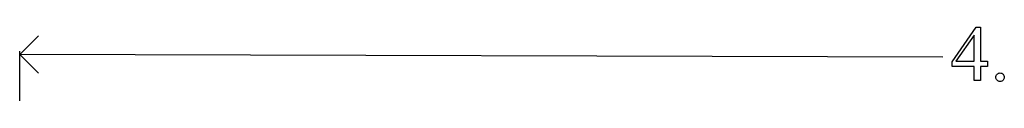
# Model space of a CAD drawing. Units: inches. Extents: x -13.2 to 7, y 0.6 to 4.
# Drawn here: x -5.2 to -3.2, y 2.4 to 2.5 of the extents above; entities that cross this region are included whole.
import ezdxf

# ---------------------------------------------------------------- set-up
doc = ezdxf.new("R2010")
doc.units = ezdxf.units.IN
doc.header["$MEASUREMENT"] = 0
doc.layers.add('MM237 v1_0', color=7, linetype='Continuous')

msp = doc.modelspace()

# ---------------------------------------------------------------- linework, layer by layer
at = {"layer": 'MM237 v1_0'}
for p, q in [((-3.2636, 2.4738), (-3.2121, 2.5474)), ((-3.2121, 2.5474), (-3.2031, 2.5474)), ((-3.2031, 2.5474), (-3.2031, 2.4749)), ((-5.2083, 2.529), (-5.248, 2.4895)), ((-3.2166, 2.5301), (-3.2556, 2.4749)), ((-3.2166, 2.4749), (-3.2166, 2.5301)), ((-5.2483, 2.3905), (-5.248, 2.496)), ((-3.2834, 2.4838), (-5.248, 2.4895)), ((-5.248, 2.4895), (-5.2085, 2.4498)), ((-3.2636, 2.4633), (-3.2636, 2.4738)), ((-3.2556, 2.4749), (-3.2166, 2.4749)), ((-3.2031, 2.4749), (-3.1882, 2.4749)), ((-3.1882, 2.4749), (-3.1882, 2.4633)), ((-3.2166, 2.4633), (-3.2636, 2.4633)), ((-3.2166, 2.434), (-3.2166, 2.4633)), ((-3.2031, 2.4633), (-3.2031, 2.434)), ((-3.1882, 2.4633), (-3.2031, 2.4633)), ((-3.2031, 2.434), (-3.2166, 2.434))]:
    msp.add_line(p, q, dxfattribs=at)
for points, knots in [([(-3.1678, 2.4343), (-3.1696, 2.4361), (-3.1705, 2.4383), (-3.1705, 2.4408), (-3.1705, 2.4433), (-3.1696, 2.4455), (-3.1678, 2.4472)], [5, 5, 5, 5, 6, 6, 6, 7, 7, 7, 7]), ([(-3.1549, 2.4343), (-3.1567, 2.4326), (-3.1589, 2.4317), (-3.1639, 2.4317), (-3.166, 2.4326), (-3.1678, 2.4343)], [3, 3, 3, 3, 4, 4, 5, 5, 5, 5]), ([(-3.1614, 2.4499), (-3.1588, 2.4499), (-3.1567, 2.449), (-3.1532, 2.4454), (-3.1523, 2.4433), (-3.1523, 2.4383), (-3.1532, 2.4361), (-3.1549, 2.4343)], [0, 0, 0, 0, 1, 1, 2, 2, 3, 3, 3, 3])]:
    msp.add_open_spline(points, degree=3, knots=knots, dxfattribs=at)
msp.add_open_spline([(-3.1678, 2.4472), (-3.166, 2.449), (-3.1639, 2.4499), (-3.1614, 2.4499)], degree=3, dxfattribs=at)

doc.saveas('drawing.dxf')
